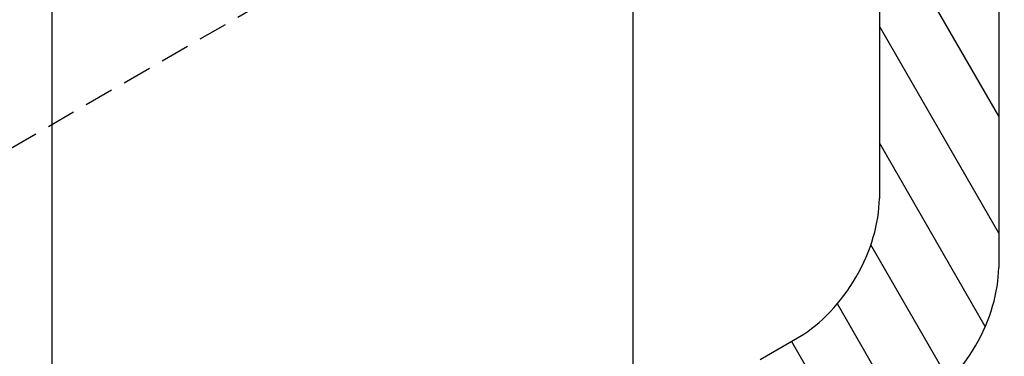
# Model space of a CAD drawing. Units: millimetres. Extents: x 135 to 6119, y 5399 to 13163.
# Drawn here: x 4694 to 4801, y 10480 to 10516 of the extents above; entities that cross this region are included whole.
import ezdxf

# ---------------------------------------------------------------- set-up
doc = ezdxf.new("R2010")
doc.units = ezdxf.units.MM
doc.linetypes.add('HIDDEN2', pattern=[4.7624999999999975, 3.174999999999999, -1.587499999999999])
for name, color, linetype in [('ARCERINGEN', 1, 'Continuous'), ('BUITENKOZIJNEN-HOUT', 2, 'Continuous'), ('Lijn', 7, 'Continuous'), ('MAAT_2MM', 7, 'Continuous'), ('MAAT_3MM', 7, 'Continuous')]:
    doc.layers.add(name, color=color, linetype=linetype)
doc.styles.add('MS-2_3MM-LEFT', font='isocp.shx', dxfattribs={"oblique": 30, "height": 8})
doc.styles.add('MS-2_3MM-RIGHT', font='isocp.shx', dxfattribs={"height": 8})
doc.dimstyles.new('MS-2_3MM-LEFT', dxfattribs={"dimscale": 2, "dimtxt": 3, "dimasz": 1.5, "dimexe": 1.25, "dimexo": 0.625, "dimgap": 0.3, "dimtad": 1, "dimdec": 0, "dimdsep": 46, "dimtxsty": 'MS-2_3MM-LEFT', "dimblk": 'NONE', "dimblk1": 'NONE', "dimblk2": 'PIJL-03', "dimcen": 2.5, "dimse1": 1, "dimse2": 1, "dimclrt": 31, "dimadec": 0, "dimazin": 0, "dimtfac": 1, "dimtdec": 0, "dimtmove": 0, "dimatfit": 3, "dimldrblk": 'NONE', "dimfxl": 1, "dimtolj": 1, "dimtzin": 0, "dimarcsym": 0})

# ---------------------------------------------------------------- blocks, each defined once
blk = doc.blocks.new('*D68')
at = {"layer": 'Defpoints', "color": 0, "lineweight": -2, "transparency": 16777216}
for p in [(4774.914504534665, 10494.42344784163), (4679.219600267794, 10409.42344784161), (4774.914504534665, 10409.42344784161)]:
    blk.add_point(p, dxfattribs=at)
at = {"layer": 'MAAT_2MM', "color": 0, "lineweight": -2, "transparency": 16777216}
blk.add_line((4679.219600267794, 10494.42344784163), (4679.219600267794, 10409.42344784161), dxfattribs=at)
at = {"layer": 'MAAT_2MM', "color": 31, "transparency": 16777216, "insert": (4674.619600267796, 10451.92344784161), "char_height": 8, "attachment_point": 5, "rotation": 90, "style": 'MS-2_3MM-RIGHT'}
blk.add_mtext('\\A1;85', dxfattribs=at)
blk = doc.blocks.new('_None')
blk = doc.blocks.new('PIJL-03')
at = {"layer": 'MAAT_3MM', "color": 7}
for p, q in [((0, 0), (0, 1.5)), ((8.1855e-12, 0), (-1.499999999991814, 0)), ((8.1855e-12, 0), (1.500000000008185, 0)), ((0, 0), (0, -1.5))]:
    blk.add_line(p, q, dxfattribs=at)
at = {"layer": 'MAAT_3MM'}
blk.add_circle((0, 0), 0.5, dxfattribs=at)

msp = doc.modelspace()

# ---------------------------------------------------------------- hatches: boundary and pattern name
at = {"layer": 'ARCERINGEN', "lineweight": -2}
h = msp.add_hatch(dxfattribs=at)
h.set_pattern_fill('ANSI31', color=256, scale=3)
h.set_pattern_definition([(45, (-1, 0), (-6.735192090801865, 6.735192090801865), [])])
h.paths.add_polyline_path([(4746.416436227435, 11158.43663535428), (4737.756145924854, 11163.43665629173), (4737.756145924854, 11146.43658510438), (4733.426000773563, 11148.93659557311), (4733.426000773563, 11082.93631919869), (4737.756145924854, 11080.43630872996), (4737.756145924854, 11063.43623754261), (4738.622174955111, 11061.93623126137), (4743.821623246766, 11058.93432839055, 0.0158052782194981), (4744.004420364135, 11058.83649417392, 0.0509859213977724), (4744.506480849941, 11058.64606623835, 0.3092608902116365), (4746.323654453734, 11059.69522618189, 0.0509852982828741), (4746.40976566597, 11060.22523705703, 0.016092131794641), (4746.416436227435, 11060.43622498014)])
h.paths.add_polyline_path([(4638.162807445158, 11137.93654951071), (4638.162807445158, 11119.93647413586), (4646.82309774774, 11114.93645319841), (4736.890116894596, 11062.93623544886), (4737.756145924854, 11063.43623754261), (4737.756145924854, 11080.43630872996), (4733.426000773563, 11082.93631919869)])
h.paths.add_polyline_path([(4646.82309774774, 11193.93678401022), (4633.832662293865, 11201.4368154164), (4633.832662293865, 11193.43678191647), (4612.181936537409, 11205.93683426011), (4612.181936537409, 11213.93686776004), (4564.547066060013, 11241.43887305298, 0.0252977067877216), (4564.251679295388, 11241.58982653268, 0.0414313592463297), (4563.839150998036, 11241.73317372592, 0.0672601740281336), (4563.344710603661, 11241.7904867779, 0.0571834522526869), (4563.023278523091, 11241.74572769871, 0.0672386121075751), (4562.713199940744, 11241.61895557203, 0.0672310408051989), (4562.448404232986, 11241.41382456834, 0.0571835179994655), (4562.248925299042, 11241.15783610355, 0.0672602902085284), (4562.051339069269, 11240.70098181158, 0.0414314752559544), (4561.969216786251, 11240.27204769491, 0.0255861362469353), (4561.952252782433, 11239.93697663481), (4561.952252782433, 11178.93672119784, 0.0255202402055991), (4561.972618439589, 11178.55006977644, 0.0337326810241124), (4562.079619893128, 11177.93539317673, 0.0325024316504101), (4562.298614884954, 11177.23985468864, 0.0382993781332884), (4562.713218769252, 11176.37604355519, 0.0382985715261691), (4563.253988427026, 11175.58509771094, 0.0325020050198504), (4563.746838555686, 11175.04767844563, 0.033733761049006), (4564.225678866799, 11174.64766081904, 0.0263172150149696), (4564.560817178535, 11174.43065327909), (4567.148426963983, 11172.9366960729), (4569.039679698129, 11177.84480592268), (4573.917464532419, 11175.02861553556), (4575.808717266565, 11167.93667513544), (4587.9342150602, 11160.93601572023, 0.0252982762119764), (4588.032679339289, 11160.88569700722, 0.0414318602574291), (4588.170189758844, 11160.83791477986, 0.0672606761022653), (4588.335003430444, 11160.8188112938, 0.057183733648585), (4588.442147308537, 11160.83373172411, 0.0672311386228804), (4588.545495875606, 11160.87598377223, 0.0672385141467532), (4588.633771205214, 11160.94436760161, 0.0571772142533057), (4588.700257071034, 11161.02968693467, 0.0672638050421866), (4588.766123562699, 11161.18197801156, 0.041432331252856), (4588.79349829688, 11161.32495987354, 0.0255855400312534), (4588.799152720439, 11161.43664791678), (4588.799152720439, 11177.43671491661), (4644.228284767012, 11145.43469060857, 0.0252982760747803), (4644.523677602638, 11145.28373447027, 0.0414318604423798), (4644.936208863088, 11145.14038778741, 0.067260675933867), (4645.430649876651, 11145.08307732926, 0.0571837338650415), (4645.752081512152, 11145.12783862023, 0.0672311385988292), (4646.062127213239, 11145.25459476457, 0.0672385141470068), (4646.326953202064, 11145.4597462527, 0.0571772142632985), (4646.526410799554, 11145.71570425194, 0.0672638047151265), (4646.724010273886, 11146.17257748028, 0.041432331420566), (4646.806134477004, 11146.6015230679, 0.0255855400718046), (4646.82309774774, 11146.93658719813)])
h.paths.add_polyline_path([(4612.181936537411, 11235.93695988485), (4612.181936537411, 11205.93683426011), (4633.832662293865, 11193.43678191647), (4633.832662293865, 11201.4368154164), (4646.82309774774, 11193.93678401022), (4694.454694411943, 11166.43666885421), (4694.454694411943, 11171.43668979166), (4737.756145924854, 11146.43658510438), (4737.756145924854, 11163.43665629173)])
h.paths.add_polyline_path([(4902.416549614137, 9974.856272348567), (4928.329237199403, 9974.856272348567), (4928.329237199403, 9983.099110002046), (4902.416549614137, 9983.099110002046)], flags=9)
h.paths.add_polyline_path([(4800.17755452911, 10028.93413012498), (4822.618600258279, 10015.97778633235), (4826.740019085018, 10023.11629313953), (4804.298973355849, 10036.07263693216)], flags=9)
h.paths.add_polyline_path([(4914.371888525355, 10688.07007515745), (4950.90394855264, 10688.07007515745), (4950.90394855264, 10710.43433163767), (4914.371888525355, 10710.43433163767)], flags=9)
h.paths.add_polyline_path([(4688.380164951747, 10588.35211646328), (4688.380164951747, 10597.95211646328), (4679.731636814325, 10597.95211646328), (4679.731636814325, 10588.35211646328)], flags=9)
h.paths.add_polyline_path([(4874.834685999791, 9694.675150062347), (4889.544121575666, 9703.167646651706), (4883.361993335558, 9713.87540686248), (4868.652557759682, 9705.382910273122)], flags=9)
h.paths.add_polyline_path([(4589.51337978145, 9817.453631863498), (4625.547066389457, 9796.64957320047), (4625.547066389457, 9813.915713199505), (4589.51337978145, 9834.719771862534)], flags=25)
h.paths.add_polyline_path([(4589.514829766946, 9803.646757628778), (4656.327567262183, 9765.072405650606), (4656.327567262183, 9782.338545649643), (4589.514829766946, 9820.912897627813)], flags=9)
h.paths.add_polyline_path([(4589.500088122797, 9829.213638674752), (4650.265120930965, 9794.130930625639), (4650.265120930965, 9811.397070624675), (4589.500088122797, 9846.479778673787)], flags=9)
h.paths.add_polyline_path([(4700.827008000326, 9697.279522247189), (4712.085338249526, 9690.77952224719), (4716.585338249525, 9698.57375088125), (4705.327008000326, 9705.073750881253)], flags=9)
h = msp.add_hatch(dxfattribs=at)
h.set_pattern_fill('ANSI31', color=256, scale=2, angle=75, style=0)
h.set_pattern_definition([(120, (-1, 0), (-5.499261314031185, -3.174999999999999), [])])
edge = h.paths.add_edge_path()
edge.add_ellipse((4791.454685268365, 10549.19203450034), major_axis=(-6.123724356958153, -10.60660171779845), ratio=0.5773502691896293, start_angle=150.0000000000002, end_angle=191.6687251349866)
edge.add_ellipse((4794.096280222631, 10560.62076102936), major_axis=(-0.9185586535438472, -1.590990257669642), ratio=0.5773502691896262, start_angle=29.99999999972772, end_angle=106.6986036407855, ccw=False)
edge.add_ellipse((4794.096280222631, 10560.62076102936), major_axis=(-0.9185586535438472, -1.590990257669642), ratio=0.5773502691896262, start_angle=330.8048256352941, end_angle=389.99999999972766, ccw=False)
edge.add_ellipse((4791.454685268365, 10549.19203450034), major_axis=(-6.123724356958153, -10.60660171779845), ratio=0.5773502691896293, start_angle=202.8170476826985, end_angle=208.832395547072)
edge.add_line((4791.660867315432, 10559.3082392899), (4787.124558249443, 10556.69053961949))
edge.add_line((4787.124558249443, 10556.69053961949), (4787.124558249443, 10496.6920345003))
edge.add_ellipse((4778.4643042116, 10491.69203450034), major_axis=(-6.123724356958153, -10.60660171779845), ratio=0.5773502691896293, start_angle=29.999999999998977, end_angle=150.0000000000002, ccw=False)
edge.add_line((4778.46430421163, 10481.69203450036), (4774.134177192673, 10479.19203450034))
edge.add_line((4774.134177192673, 10479.19203450034), (4779.330329615382, 10476.19203450034))
edge.add_line((4779.330329615382, 10476.19203450034), (4775.00020259646, 10471.69203450034))
edge.add_line((4775.00020259646, 10471.69203450034), (4780.06238042301, 10468.76938476973))
edge.add_arc((4781.062380422951, 10470.50143557733), 1.999999999999841, 240.0000000019514, 299.99999999896)
edge.add_line((4782.062380422919, 10468.76938476974), (4791.454685268379, 10474.19203450035))
edge.add_ellipse((4791.454685268365, 10484.19203450034), major_axis=(-6.123724356958155, -10.60660171779846), ratio=0.5773502691896292, start_angle=29.99999999999896, end_angle=150.0000000000002)
edge.add_line((4800.114939306212, 10489.19203450038), (4800.114939306212, 10554.1920345003))

# ---------------------------------------------------------------- linework, layer by layer
at = {"layer": 'BUITENKOZIJNEN-HOUT'}
for p, q in [((4760.277770732222, 10600.6521164633), (4760.277770732293, 10337.19203450057)), ((4697.057916255961, 10569.1521164633), (4697.057916256031, 10373.69203450073)), ((4787.124558249443, 10556.69203450034), (4787.124558249443, 10496.69203450034)), ((4800.114939306212, 10554.19203450034), (4800.114939306212, 10489.19203450034)), ((4774.134177192674, 10479.19203450034), (4778.464304211596, 10481.69203450034))]:
    msp.add_line(p, q, dxfattribs=at)
for centre, major_axis, ratio in [((4778.4643042116, 10491.69203450034), (-6.123724356958153, -10.60660171779845), 0.5773502691896293), ((4791.454685268365, 10484.19203450034), (-6.123724356958155, -10.60660171779846), 0.5773502691896291)]:
    msp.add_ellipse(centre, major_axis=major_axis, ratio=ratio, start_param=0.7853981633974243, end_param=2.356194490192351, dxfattribs=at)
at = {"layer": 'Lijn', "color": 1, "linetype": 'HIDDEN2'}
msp.add_line((4798.425681062192, 10563.21190865143), (4679.219600267791, 10494.42344784162), dxfattribs=at)

# ---------------------------------------------------------------- dimensions: what is measured, and where the dimension line sits
at = {"layer": 'MAAT_2MM'}
dim = msp.add_aligned_dim(p1=(4774.914504534662, 10494.42344784162), p2=(4774.914504534662, 10409.4234478416), distance=-95.69490426686843, text='85', dimstyle='MS-2_3MM-LEFT', override={"dimtxsty": 'MS-2_3MM-RIGHT', "dimcen": 5}, dxfattribs=at)
dim.commit()
dim.dimension.update_dxf_attribs({"geometry": '*D68', "text_midpoint": (4674.619600267796, 10451.92344784161)})

doc.saveas('drawing.dxf')
